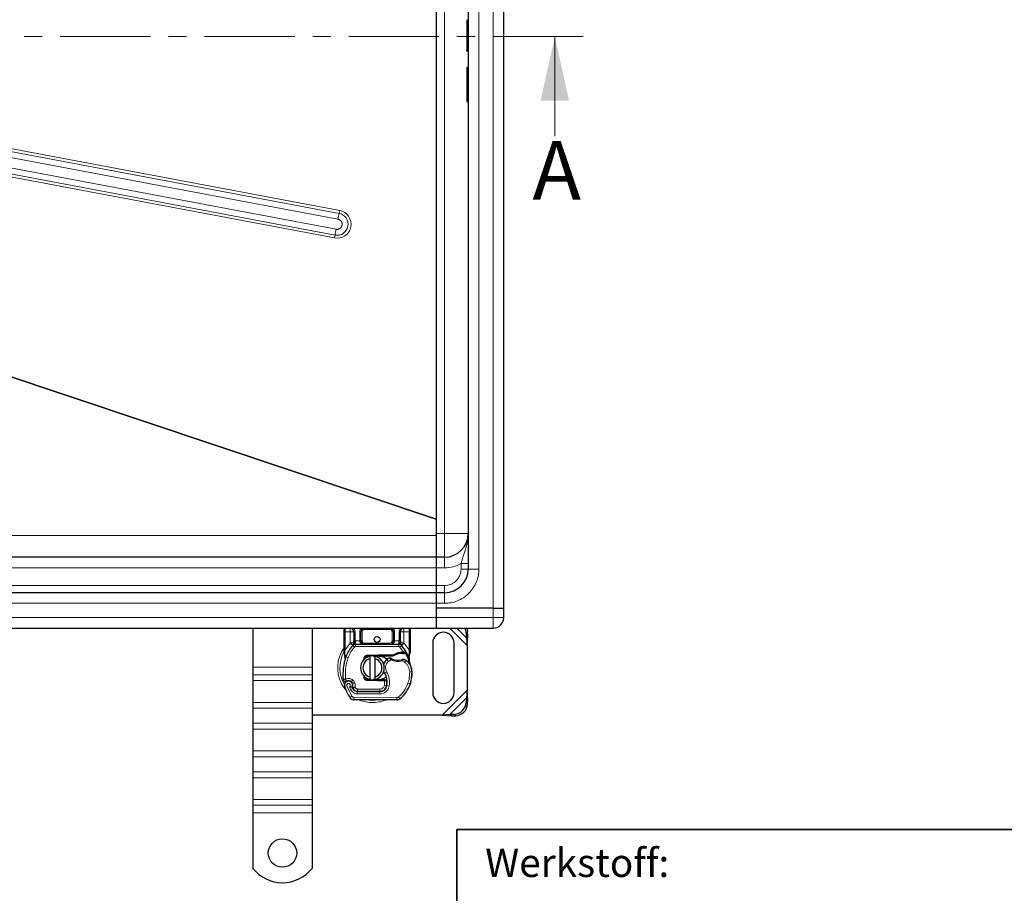
# Model space of a CAD drawing. Units: millimetres. Extents: x 0 to 420, y 0 to 297.
# Drawn here: x 197 to 267, y 72 to 134 of the extents above; entities that cross this region are included whole.
import ezdxf

# ---------------------------------------------------------------- set-up
doc = ezdxf.new("R2010")
doc.units = ezdxf.units.MM
doc.linetypes.add('CENTER', pattern=[10.16, 6.35, -1.27, 1.27, -1.27])
doc.styles.add('SLDTEXTSTYLE0', font='TXT', dxfattribs={"width": 0.605})

msp = doc.modelspace()

# ---------------------------------------------------------------- linework, layer by layer
at = {"color": 8, "linetype": 'Continuous', "lineweight": 18}
for p, q in [((230.5597, 92.0962), (230.5597, 172.5962)), ((229.5597, 169.8462), (229.5597, 94.8462)), ((227.1431, 167.3462), (227.1431, 97.3462)), ((228.7347, 130.1485), (228.7347, 127.7511)), ((219.7141, 119.885), (169.9434, 129.2526)), ((219.7559, 120.0893), (169.9852, 129.4569)), ((169.8597, 128.844), (219.6305, 119.4764)), ((169.6559, 127.7241), (219.4267, 118.3564)), ((219.4967, 118.765), (169.726, 128.1327)), ((169.6209, 127.5198), (219.3917, 118.1522)), ((155.2775, 122.2026), (226.5597, 98.3244)), ((226.5597, 98.368), (155.3435, 122.224)), ((226.5597, 97.2009), (145.4764, 97.2009)), ((226.5598, 97.1928), (226.5597, 97.2009)), ((226.5598, 97.3462), (227.1431, 97.3462)), ((227.1431, 97.3462), (228.8097, 97.3462)), ((227.1431, 97.3462), (227.1431, 95.6795)), ((227.1431, 94.9295), (227.1431, 95.6795)), ((228.3097, 94.8462), (228.3097, 95.2298)), ((145.4764, 94.9295), (226.5597, 94.9295)), ((227.1431, 94.9295), (226.5597, 94.9295)), ((228.3097, 94.8462), (228.8097, 94.8462)), ((229.5597, 94.8462), (228.8097, 94.8462)), ((226.5597, 93.6795), (145.4764, 93.6795)), ((226.5597, 93.6795), (227.1431, 93.6795)), ((227.1431, 93.6795), (227.1431, 93.1795)), ((227.1431, 92.4295), (227.1431, 93.1795)), ((145.4764, 92.4295), (226.5597, 92.4295)), ((227.1431, 92.4295), (226.5597, 92.4295)), ((230.5597, 91.4295), (230.5597, 92.0962)), ((226.5597, 91.4295), (145.4764, 91.4295)), ((230.5597, 91.4295), (226.5597, 91.4295)), ((230.5597, 90.6795), (230.5597, 91.4295)), ((231.3097, 91.4295), (230.5597, 91.4295)), ((220.0597, 90.4295), (220.1431, 90.4295)), ((220.1431, 90.4295), (220.1431, 90.6795)), ((220.5016, 90.4295), (220.1431, 90.4295)), ((220.1431, 89.1572), (220.1431, 90.4295)), ((220.5016, 89.647), (220.5016, 90.4295)), ((220.5463, 90.6819), (220.5452, 90.6757)), ((220.8349, 90.4295), (220.7516, 90.4295)), ((220.8349, 90.4295), (220.8349, 89.7957)), ((221.1683, 89.7962), (221.1683, 90.4295)), ((221.1683, 90.4295), (221.2516, 90.4295)), ((221.3349, 90.4295), (221.2516, 90.4295)), ((221.3349, 90.4295), (221.3349, 89.7962)), ((221.5016, 90.6795), (221.5016, 90.5962)), ((223.2845, 90.5962), (221.5016, 90.5962)), ((223.2845, 90.5962), (223.2845, 90.6795)), ((223.5345, 90.4295), (223.4512, 90.4295)), ((223.4512, 89.7962), (223.4512, 90.4295)), ((223.6178, 90.4295), (223.5345, 90.4295)), ((223.6178, 90.4295), (223.6178, 89.7962)), ((223.9512, 89.7957), (223.9512, 90.4295)), ((223.9512, 90.4295), (224.0345, 90.4295)), ((224.6431, 90.4295), (224.2845, 90.4295)), ((224.2845, 90.4295), (224.2845, 89.647)), ((224.6431, 90.6795), (224.6431, 90.4295)), ((224.7264, 90.4295), (224.6431, 90.4295)), ((224.6431, 90.4295), (224.6431, 89.1572)), ((227.5162, 90.6795), (228.7264, 89.4693)), ((228.0143, 90.6795), (228.6828, 90.011)), ((228.7668, 90.4283), (228.6672, 90.3287)), ((220.1431, 89.1572), (220.4894, 89.6342)), ((220.4894, 89.6342), (220.5016, 89.647)), ((220.4894, 89.6342), (220.6736, 89.4652)), ((220.7964, 89.3525), (220.6736, 89.4652)), ((220.8349, 89.7957), (220.8578, 89.7962)), ((220.8578, 89.5462), (220.8578, 89.7962)), ((220.8578, 89.7962), (221.1683, 89.7962)), ((220.8578, 89.5462), (220.8578, 89.3795)), ((221.2516, 89.7962), (221.3349, 89.7962)), ((221.5016, 89.6295), (221.5016, 89.5462)), ((221.5016, 89.6295), (223.2845, 89.6295)), ((223.2845, 89.5462), (223.2845, 89.6295)), ((223.4512, 89.7962), (223.5345, 89.7962)), ((223.6178, 89.7962), (223.9283, 89.7962)), ((223.9283, 89.7962), (223.9283, 89.5462)), ((223.9283, 89.7962), (223.9512, 89.7957)), ((223.9283, 89.3795), (223.9283, 89.5462)), ((224.1125, 89.4652), (223.9897, 89.3525)), ((224.1125, 89.4652), (224.2967, 89.6342)), ((224.2845, 89.647), (224.2967, 89.6342)), ((224.2967, 89.6342), (224.6431, 89.1572)), ((220.1262, 89.0045), (220.1242, 88.9659)), ((220.1261, 88.9291), (220.1242, 88.9659)), ((220.1261, 88.9291), (220.1438, 88.6831)), ((220.1262, 89.0045), (220.1431, 89.1572)), ((220.8578, 89.3795), (223.9283, 89.3795)), ((221.7104, 88.7829), (221.7137, 88.6997)), ((222.4427, 88.7289), (222.4394, 88.8121)), ((222.4764, 88.8129), (222.4764, 88.7295)), ((224.2587, 88.9896), (223.9897, 89.3525)), ((224.1136, 88.9064), (224.1113, 88.9897)), ((224.2587, 88.9896), (224.2563, 88.9063)), ((224.3105, 88.9874), (224.3065, 88.9044)), ((224.6261, 88.7197), (224.6567, 88.9718)), ((224.6431, 89.1572), (224.6569, 89.0329)), ((224.6569, 89.0329), (224.6567, 88.9718)), ((220.1932, 88.6656), (220.1438, 88.6831)), ((220.3503, 88.6101), (220.1932, 88.6656)), ((223.1868, 88.3447), (223.0777, 88.4707)), ((223.3764, 88.46), (223.1868, 88.3447)), ((224.3221, 88.2771), (224.1466, 88.3783)), ((224.4161, 88.4147), (224.3221, 88.2771)), ((213.6431, 87.9326), (217.8097, 87.9326)), ((217.8097, 87.4022), (213.6431, 87.4022)), ((223.0637, 87.6113), (222.9195, 87.5278)), ((224.8518, 87.6119), (224.6852, 87.6081)), ((224.8517, 87.617), (224.8532, 87.6171)), ((217.8097, 86.9898), (213.6431, 86.9898)), ((220.6909, 87.0304), (220.5869, 86.9002)), ((220.6408, 86.8234), (220.7986, 86.877)), ((220.6665, 86.7476), (220.8244, 86.8011)), ((220.8244, 86.8011), (220.7986, 86.877)), ((221.7137, 87.076), (221.7104, 86.9928)), ((222.4394, 86.9636), (222.4427, 87.0469)), ((222.4764, 87.0462), (222.4764, 86.9629)), ((222.9039, 86.9629), (222.9039, 87.0462)), ((222.9055, 86.6611), (222.9153, 86.9629)), ((222.9153, 86.9629), (222.9097, 87.0462)), ((223.0988, 86.8795), (223.0872, 86.8795)), ((224.5605, 86.8001), (224.7182, 86.7462)), ((224.7465, 86.8208), (224.7428, 86.822)), ((220.26, 86.6223), (220.1029, 86.5667)), ((220.26, 86.6223), (220.61, 85.8911)), ((220.444, 86.5578), (220.5276, 86.3613)), ((220.5276, 86.3613), (220.679, 86.431)), ((220.6999, 86.4257), (220.8518, 86.4943)), ((220.8518, 86.4943), (220.8356, 86.53)), ((220.9943, 86.0607), (220.9951, 86.2274)), ((220.9943, 86.0607), (222.5837, 86.0526)), ((221.0037, 86.3962), (222.5931, 86.3962)), ((221.0037, 86.3962), (221.0037, 86.2295)), ((222.5845, 86.2193), (222.5837, 86.0526)), ((222.5931, 86.2295), (222.5931, 86.3962)), ((222.9055, 86.6611), (223.0699, 86.6339)), ((222.9687, 86.3962), (222.9582, 86.3962)), ((223.2442, 86.607), (223.0799, 86.635)), ((228.7264, 86.3064), (226.9745, 84.5545)), ((217.8097, 85.4577), (213.6431, 85.4577)), ((220.4682, 85.8035), (220.61, 85.8911)), ((220.7509, 85.812), (220.7501, 85.6453)), ((220.7509, 85.812), (223.7884, 85.7964)), ((223.7876, 85.6298), (223.7884, 85.7964)), ((223.8959, 85.835), (224.0024, 85.7069)), ((228.6828, 85.7648), (227.5162, 84.5981)), ((228.6672, 85.447), (228.7668, 85.3474)), ((213.6431, 85.0452), (217.8097, 85.0452)), ((227.9335, 84.5141), (227.8339, 84.6137)), ((217.8097, 83.9846), (213.6431, 83.9846)), ((217.8097, 83.5721), (213.6431, 83.5721)), ((217.8097, 82.04), (213.6431, 82.04)), ((213.6431, 81.6275), (217.8097, 81.6275)), ((217.8097, 80.5669), (213.6431, 80.5669)), ((217.8097, 80.1544), (213.6431, 80.1544)), ((217.8097, 78.6223), (213.6431, 78.6223)), ((213.6431, 78.2099), (217.8097, 78.2099)), ((217.8097, 77.6795), (213.6431, 77.6795))]:
    msp.add_line(p, q, dxfattribs=at)
at = {"color": 7, "linetype": 'Continuous', "lineweight": 25}
for p, q in [((231.3097, 92.0962), (231.3097, 172.5962)), ((228.8097, 169.8462), (228.8097, 94.8462)), ((226.5597, 166.3244), (226.5597, 98.368)), ((228.8097, 131.3158), (228.7347, 131.3158)), ((228.8097, 131.3081), (228.7347, 131.3081)), ((228.7097, 130.1235), (228.7097, 127.7761)), ((228.8097, 130.1485), (228.7347, 130.1485)), ((228.7347, 127.7511), (228.8097, 127.7511)), ((226.5597, 98.3244), (226.5597, 97.2009)), ((226.5597, 98.3244), (226.5597, 98.3243)), ((226.5597, 95.6795), (145.4764, 95.6795)), ((227.1431, 95.6795), (226.5597, 95.6795)), ((226.5597, 95.6795), (226.5597, 94.9295)), ((226.5597, 94.9295), (226.5597, 93.6795)), ((226.5597, 93.6795), (226.5597, 93.1795)), ((226.5597, 93.1795), (145.4764, 93.1795)), ((226.5597, 93.1795), (226.5597, 92.4295)), ((227.1431, 93.1795), (226.5597, 93.1795)), ((226.5597, 92.4295), (226.5597, 92.0962)), ((226.5597, 92.4295), (226.5597, 91.4295)), ((230.5597, 92.0962), (226.5597, 92.0962)), ((226.5597, 92.0962), (226.5597, 91.4295)), ((230.5597, 92.0962), (231.3097, 92.0962)), ((231.3097, 91.4295), (231.3097, 92.0962)), ((226.5597, 91.4295), (226.5597, 90.6795)), ((145.4764, 90.6795), (226.5597, 90.6795)), ((213.6431, 90.6795), (213.6431, 87.9326)), ((217.8097, 90.6795), (217.8097, 87.9326)), ((220.0597, 89.1572), (220.0597, 90.4295)), ((220.5016, 90.6795), (220.57, 90.6659)), ((220.7516, 90.4295), (220.7516, 89.7957)), ((221.2516, 89.7962), (221.2516, 90.4295)), ((223.5345, 90.4295), (223.5345, 89.7962)), ((224.0345, 89.7957), (224.0345, 90.4295)), ((224.7264, 90.4295), (224.7264, 89.1572)), ((226.5597, 90.6795), (230.5597, 90.6795)), ((228.6672, 90.3287), (228.6828, 90.011)), ((228.7824, 90.1106), (228.7668, 90.4283)), ((220.6797, 89.4716), (220.6838, 89.4757)), ((220.8578, 89.5462), (223.9283, 89.5462)), ((224.1023, 89.4757), (224.1064, 89.4716)), ((226.3097, 89.6379), (226.3097, 86.1379)), ((227.8097, 86.1379), (227.8097, 89.6379)), ((228.6828, 90.011), (228.7824, 90.1106)), ((228.6828, 90.011), (228.7264, 89.4693)), ((228.7264, 89.4693), (228.7824, 90.1106)), ((228.7264, 89.4693), (228.7264, 86.3064)), ((220.0597, 88.9962), (220.0597, 89.1572)), ((220.0597, 88.9962), (220.0633, 88.9443)), ((220.0633, 88.9443), (220.073, 88.8953)), ((220.0637, 88.947), (220.072, 88.8994)), ((220.073, 88.8953), (220.1266, 88.6399)), ((221.7104, 88.7829), (222.4394, 88.8121)), ((222.4394, 88.8121), (222.4764, 88.8129)), ((222.4764, 88.8129), (223.5456, 88.8129)), ((223.4876, 88.7295), (223.5456, 88.8129)), ((223.4876, 88.7295), (223.6415, 88.7738)), ((223.6415, 88.7738), (223.5456, 88.8129)), ((224.1113, 88.9897), (224.2587, 88.9896)), ((224.2563, 88.9063), (224.3065, 88.9044)), ((224.2587, 88.9896), (224.3105, 88.9874)), ((224.4645, 88.9618), (224.4187, 88.8963)), ((224.7264, 89.026), (224.715, 88.9397)), ((224.7264, 89.1572), (224.7264, 89.026)), ((220.1438, 88.6831), (220.1387, 88.5076)), ((220.1411, 88.5069), (220.1387, 88.5076)), ((221.4155, 88.4062), (221.4724, 88.5015)), ((222.4427, 88.7289), (221.7137, 88.6997)), ((221.8931, 88.5334), (221.8931, 88.7044)), ((221.8931, 87.2424), (221.8931, 88.5334)), ((222.2264, 88.7044), (222.2264, 88.5334)), ((222.2264, 88.5334), (222.2264, 87.2424)), ((222.4764, 88.7295), (223.4876, 88.7295)), ((224.6261, 88.7197), (224.6444, 88.5009)), ((224.6412, 88.5132), (224.6442, 88.5017)), ((224.6443, 88.5446), (224.6441, 88.6748)), ((213.6431, 87.9326), (213.6431, 87.4022)), ((213.6431, 87.4022), (213.6431, 86.9898)), ((217.8097, 87.9326), (217.8097, 87.4022)), ((217.8097, 87.4022), (217.8097, 86.9898)), ((213.6431, 86.9898), (213.6431, 85.4577)), ((217.8097, 86.9898), (217.8097, 85.4577)), ((220.6665, 86.7476), (220.6408, 86.8234)), ((221.5684, 87.1741), (221.5885, 87.1407)), ((222.4394, 86.9636), (221.7104, 86.9928)), ((221.7137, 87.076), (222.4427, 87.0469)), ((221.8931, 87.0714), (221.8931, 87.2424)), ((222.2264, 87.2424), (222.2264, 87.0714)), ((222.4764, 86.9629), (222.4394, 86.9636)), ((222.9039, 87.0462), (222.4764, 87.0462)), ((222.9039, 86.9629), (222.4764, 86.9629)), ((222.9097, 87.0462), (222.9039, 87.0462)), ((222.9153, 86.9629), (222.9039, 86.9629)), ((223.0826, 86.9634), (222.9894, 87.0462)), ((222.9894, 87.0462), (223.0859, 87.0462)), ((224.7465, 86.8208), (224.711, 86.7254)), ((220.6999, 86.4257), (220.6658, 86.5013)), ((220.9951, 86.2274), (222.5845, 86.2193)), ((222.5931, 86.2295), (221.0037, 86.2295)), ((222.6878, 86.2295), (222.5931, 86.2295)), ((228.7264, 86.3064), (228.6828, 85.7648)), ((228.7824, 85.6651), (228.7264, 86.3064)), ((213.6431, 85.4577), (213.6431, 85.0452)), ((217.8097, 85.4577), (217.8097, 85.0452)), ((223.7876, 85.6298), (220.7501, 85.6453)), ((228.6828, 85.7648), (228.6672, 85.447)), ((228.7824, 85.6651), (228.6828, 85.7648)), ((228.7668, 85.3474), (228.7824, 85.6651)), ((213.6431, 85.0452), (213.6431, 83.9846)), ((217.8097, 85.0452), (217.8097, 83.9846)), ((227.5162, 84.5981), (226.9745, 84.5545)), ((227.8339, 84.6137), (227.5162, 84.5981)), ((227.5162, 84.5981), (227.6158, 84.4985)), ((213.6431, 83.9846), (213.6431, 83.5721)), ((226.9745, 84.5545), (217.8097, 84.5545)), ((217.8097, 83.9846), (217.8097, 83.5721)), ((226.9745, 84.5545), (227.6158, 84.4985)), ((227.6158, 84.4985), (227.9335, 84.5141)), ((213.6431, 83.5721), (213.6431, 82.04)), ((217.8097, 83.5721), (217.8097, 82.04)), ((213.6431, 82.04), (213.6431, 81.6275)), ((217.8097, 82.04), (217.8097, 81.6275)), ((213.6431, 81.6275), (213.6431, 80.5669)), ((217.8097, 81.6275), (217.8097, 80.5669)), ((213.6431, 80.5669), (213.6431, 80.1544)), ((217.8097, 80.5669), (217.8097, 80.1544)), ((213.6431, 80.1544), (213.6431, 78.6223)), ((217.8097, 80.1544), (217.8097, 78.6223)), ((213.6431, 78.6223), (213.6431, 78.2099)), ((217.8097, 78.6223), (217.8097, 78.2099)), ((213.6431, 78.2099), (213.6431, 77.6795)), ((213.6431, 77.6795), (213.6431, 73.7649)), ((217.8097, 78.2099), (217.8097, 77.6795)), ((217.8097, 77.6795), (217.8097, 73.7649))]:
    msp.add_line(p, q, dxfattribs=at)
at = {"color": 7, "linetype": 'CENTER', "lineweight": 18}
msp.add_line((236.9065, 132.3278), (54.7442, 132.3278), dxfattribs=at)
at = {"color": 7, "linetype": 'Continuous', "lineweight": 18}
msp.add_line((234.9065, 125.3278), (234.9065, 132.3278), dxfattribs=at)
at = {"color": 7, "linetype": 'Continuous', "lineweight": 35}
for q in [(228, 10), (410, 76.5)]:
    msp.add_line((228, 76.5), q, dxfattribs=at)
at = {"color": 7, "linetype": 'Continuous', "lineweight": 25, "flags": 128}
for points in [[(228.7144, 90.6795), (228.7439, 90.584), (228.7668, 90.4283)], [(222.1442, 88.7169), (222.1851, 88.7117), (222.2264, 88.7044)], [(222.9195, 87.5278), (222.8645, 87.645), (222.8603, 87.6567)], [(222.2264, 87.0714), (222.1851, 87.064), (222.1442, 87.0588)]]:
    msp.add_lwpolyline(points, dxfattribs=at)
at = {"color": 7, "linetype": 'Continuous', "lineweight": 25}
for centre, radius in [((222.3931, 89.8879), 0.2083), ((215.7264, 74.8462), 1)]:
    msp.add_circle(centre, radius, dxfattribs=at)
for centre, radius, start, end in [((228.7347, 130.1235), 0.025, 90, 180), ((228.7347, 127.7761), 0.025, 180, 270), ((227.1431, 97.3462), 1.6667, 270, 0), ((227.1431, 94.8462), 1.6667, 270, 0), ((230.5597, 91.4295), 0.75, 270, 0), ((220.5016, 90.4295), 0.25, 0, 79.958267), ((221.5016, 90.4295), 0.25, 90, 180), ((223.2845, 90.4295), 0.25, 0, 90), ((224.2845, 90.4295), 0.25, 100.041733, 180), ((227.0597, 89.6379), 0.75, 0, 180), ((227.814, 90.282), 0.8545, 3.131109, 27.723685), ((222.3931, 87.8879), 2.3333, 137.468146, 160.528995), ((220.8578, 89.2962), 0.25, 90, 137.468146), ((221.5016, 89.7962), 0.25, 201.280819, 233.854605), ((223.9283, 89.2962), 0.25, 42.531854, 90), ((222.3931, 87.8879), 2.3333, 27.404614, 42.531854), ((224.1419, 87.8984), 1.0083, 91.608611, 119.753211), ((224.184, 86.399), 2.5083, 88.348676, 91.608611), ((222.3931, 87.8879), 2.3333, 15.233118, 27.404614), ((223.6501, 87.4434), 3.6667, 160.528995, 185.82991), ((222.0597, 87.8879), 0.8333, 101.536959, 258.463041), ((222.0597, 87.8879), 0.6667, 104.477512, 255.522488), ((221.7204, 88.5331), 0.1667, 92.292443, 173.953232), ((222.0597, 87.8879), 0.8333, 281.536959, 78.463041), ((222.0597, 87.8879), 0.6667, 284.477512, 75.522488), ((222.4764, 87.8879), 0.8417, 90, 92.292443), ((223.5685, 87.9037), 0.75, 130.876551, 161.972492), ((223.623, 87.8406), 0.8333, 115.976067, 130.876551), ((223.85, 89.2545), 0.8417, 239.197194, 288.699754), ((223.5701, 87.1761), 1.5, 55.666265, 61.386957), ((223.8521, 87.589), 1, 1.315727, 55.666265), ((222.3931, 87.8879), 2.3333, 7.172778, 15.233118), ((221.7656, 86.8596), 1.3333, 350.301544, 30.074294), ((222.3525, 87.5545), 2.5, 341.135988, 1.315727), ((222.3542, 87.5469), 2.5, 343.116259, 1.608611), ((223.8536, 87.589), 1, 1.608611, 25.790229), ((220.3779, 86.6639), 0.2917, 332.273526, 199.454179), ((220.3842, 86.6462), 0.325, 51.398791, 116.051743), ((220.483, 86.7699), 0.1667, 18.730206, 51.398791), ((220.368, 86.6463), 0.3152, 340.068623, 18.730206), ((221.7204, 87.2426), 0.1667, 186.046767, 267.707557), ((222.4764, 87.8879), 0.8417, 267.707557, 270), ((221.7709, 86.849), 1.3167, 350.594428, 4.984532), ((222.5102, 87.5006), 2.3333, 309.75692, 341.135988), ((223.8431, 87.8879), 3.9667, 199.454179, 211.700174), ((223.8431, 87.8879), 3.4833, 202.975359, 204.723179), ((220.9969, 86.5774), 0.35, 204.723179, 269.707116), ((221.0037, 86.5629), 0.3333, 204.291063, 270), ((222.5871, 86.7193), 0.5, 269.707116, 350.301544), ((222.5931, 86.7129), 0.4833, 270, 350.594428), ((227.0597, 86.1379), 0.75, 180, 0), ((220.7518, 85.9786), 0.3333, 211.700174, 269.707116), ((223.7893, 85.9631), 0.3333, 269.707116, 309.75692), ((227.7767, 85.5042), 0.8923, 273.671152, 356.328848), ((227.8764, 85.4046), 0.8923, 273.671152, 356.328848), ((215.7264, 75.4295), 2.6667, 218.624833, 321.375167)]:
    msp.add_arc(centre, radius, start, end, dxfattribs=at)
at = {"color": 8, "linetype": 'Continuous', "lineweight": 18}
for centre, radius, start, end in [((214.5678, 121.0448), 5.2754, 347.298893, 349.563787), ((219.5701, 119.1208), 0.7777, 259.370677, 79.330344), ((230.0067, 117.5652), 10.5508, 167.298893, 169.563787), ((229.6634, 116.8124), 10.3525, 169.128075, 171.422445), ((214.3084, 119.1285), 5.1762, 349.128075, 351.422445), ((222.0597, 87.8879), 2.2928, 152.089181, 210.808146), ((222.0597, 87.8879), 2.2928, 258.517405, 280.896826), ((223.7893, 85.9631), 0.1667, 269.707116, 309.75692)]:
    msp.add_arc(centre, radius, start, end, dxfattribs=at)
at = {"color": 7, "linetype": 'Continuous', "lineweight": 25}
for points, knots in [([(228.7097, 133.5198), (228.7097, 133.5093), (228.7097, 133.4877), (228.7097, 133.3029), (228.7097, 133.0238), (228.7097, 132.6785), (228.7097, 132.3), (228.7097, 131.9204), (228.7097, 131.5792), (228.7097, 131.4254), (228.7097, 131.3505)], [0, 0, 0, 0, 0.121666, 0.25, 0.378334, 0.5, 0.621666, 0.75, 0.878334, 1, 1, 1, 1]), ([(228.7347, 131.3158), (228.733, 131.316), (228.7294, 131.3163), (228.7242, 131.3188), (228.7194, 131.3227), (228.7149, 131.3287), (228.7107, 131.3381), (228.7101, 131.3459), (228.7097, 131.3505)], [0, 0, 0, 0, 0.1081236, 0.2246337, 0.3534038, 0.4973208, 0.7039436, 1, 1, 1, 1]), ([(228.7347, 131.3081), (228.733, 131.3083), (228.7294, 131.3086), (228.7242, 131.311), (228.7194, 131.3149), (228.7149, 131.3209), (228.7107, 131.3301), (228.7101, 131.3379), (228.7097, 131.3425)], [0, 0, 0, 0, 0.1084031, 0.2250635, 0.3537711, 0.4973648, 0.7040548, 1, 1, 1, 1]), ([(226.5597, 97.2009), (226.5597, 97.0974), (226.5597, 96.9963), (226.5597, 96.8481), (226.5597, 96.7993), (226.5597, 96.7028), (226.5597, 96.6551), (226.5597, 96.5163), (226.5597, 96.4289), (226.5597, 96.2643), (226.5597, 96.1868), (226.5597, 96.0481), (226.5597, 95.9861), (226.5597, 95.9043), (226.5597, 95.8788), (226.5597, 95.8326), (226.5597, 95.8118), (226.5597, 95.756), (226.5597, 95.7277), (226.5597, 95.6892), (226.5597, 95.6795), (226.5597, 95.6795)], [0, 0, 0, 0, 0.125, 0.125, 0.1875, 0.1875, 0.25, 0.25, 0.375, 0.375, 0.5, 0.5, 0.625, 0.625, 0.6875, 0.6875, 0.75, 0.75, 0.875, 0.875, 1, 1, 1, 1]), ([(220.0597, 90.4295), (220.0597, 90.4715), (220.0597, 90.5363), (220.0597, 90.6136), (220.0597, 90.6621), (220.0597, 90.6852), (220.0597, 90.6946)], [0, 0, 0, 0, 0.4063943, 0.6273641, 0.8486244, 1, 1, 1, 1]), ([(224.7264, 90.6947), (224.7264, 90.6853), (224.7264, 90.6621), (224.7264, 90.6136), (224.7264, 90.5363), (224.7264, 90.4715), (224.7264, 90.4295)], [0, 0, 0, 0, 0.1515048, 0.372441, 0.5936677, 1, 1, 1, 1]), ([(220.6797, 89.4716), (220.7155, 89.5032), (220.767, 89.5485), (220.8141, 89.6101), (220.8293, 89.6504), (220.8314, 89.6729), (220.8325, 89.6841)], [0, 0, 0, 0, 0.5432892, 0.7812437, 0.8906704, 1, 1, 1, 1]), ([(220.6797, 89.4716), (220.6959, 89.4907), (220.7201, 89.5194), (220.7463, 89.5818), (220.7499, 89.6267), (220.7516, 89.647)], [0, 0, 0, 0, 0.5198855, 0.7820128, 1, 1, 1, 1]), ([(220.7516, 89.647), (220.7516, 89.6708), (220.7516, 89.7183), (220.7516, 89.7699), (220.7516, 89.7957)], [0, 0, 0, 0, 0.5000052, 1, 1, 1, 1]), ([(221.1683, 89.7962), (221.1695, 89.7804), (221.1719, 89.7478), (221.1914, 89.7006), (221.2228, 89.656), (221.2834, 89.6014), (221.3786, 89.5558), (221.4604, 89.5494), (221.5016, 89.5462)], [0, 0, 0, 0, 0.08888506, 0.18408909, 0.29428261, 0.42253908, 0.7088702, 1, 1, 1, 1]), ([(221.2516, 89.7962), (221.2525, 89.7804), (221.2543, 89.7478), (221.269, 89.7006), (221.2925, 89.656), (221.338, 89.6014), (221.4093, 89.5558), (221.4707, 89.5494), (221.5016, 89.5462)], [0, 0, 0, 0, 0.0888886, 0.1840893, 0.294292, 0.4225392, 0.7088703, 1, 1, 1, 1]), ([(223.2845, 89.5462), (223.3154, 89.5494), (223.3768, 89.5558), (223.4482, 89.6014), (223.4937, 89.656), (223.5171, 89.7006), (223.5318, 89.7478), (223.5336, 89.7804), (223.5345, 89.7962)], [0, 0, 0, 0, 0.2911298, 0.5774609, 0.7057174, 0.8159109, 0.9111149, 1, 1, 1, 1]), ([(223.9536, 89.6841), (223.9547, 89.6729), (223.9568, 89.6504), (223.972, 89.6101), (224.0191, 89.5485), (224.0706, 89.5032), (224.1064, 89.4716)], [0, 0, 0, 0, 0.1093195, 0.2187549, 0.4567095, 1, 1, 1, 1]), ([(224.0345, 89.7957), (224.0345, 89.7699), (224.0345, 89.7183), (224.0345, 89.6708), (224.0345, 89.647)], [0, 0, 0, 0, 0.4999948, 1, 1, 1, 1]), ([(224.1064, 89.4716), (224.0902, 89.4907), (224.066, 89.5194), (224.0399, 89.5818), (224.0362, 89.6267), (224.0345, 89.647)], [0, 0, 0, 0, 0.5198881, 0.7820105, 1, 1, 1, 1]), ([(224.3065, 88.9044), (224.3214, 88.9036), (224.3504, 88.902), (224.3823, 88.8995), (224.4015, 88.8979), (224.4114, 88.897), (224.4176, 88.8965), (224.4184, 88.8964), (224.4187, 88.8963)], [0, 0, 0, 0, 0.29125982, 0.56544587, 0.68792432, 0.80283372, 0.90332975, 1, 1, 1, 1]), ([(224.3105, 88.9874), (224.3332, 88.9854), (224.3763, 88.9817), (224.4257, 88.9725), (224.4583, 88.9639), (224.4626, 88.9625), (224.4645, 88.9618)], [0, 0, 0, 0, 0.2949533, 0.5626064, 0.7961003, 1, 1, 1, 1]), ([(224.6441, 88.6748), (224.655, 88.7155), (224.6768, 88.7971), (224.7023, 88.8921), (224.715, 88.9397)], [0, 0, 0, 0, 0.4989143, 1, 1, 1, 1]), ([(220.1266, 88.6399), (220.1326, 88.6042), (220.1393, 88.5644), (220.1394, 88.5326), (220.1394, 88.5293)], [0, 0, 0, 0, 0.8961261, 1, 1, 1, 1]), ([(220.1394, 88.5293), (220.1394, 88.5326), (220.1393, 88.5644), (220.1326, 88.6042), (220.1266, 88.6399)], [0, 0, 0, 0, 0.10387394, 1, 1, 1, 1]), ([(222.4764, 88.7295), (222.5843, 88.7153), (222.8001, 88.6867), (223.0139, 88.5707), (223.0766, 88.4755), (223.0791, 88.4717)], [0, 0, 0, 0, 0.4898418, 0.9796837, 1, 1, 1, 1]), ([(223.3446, 88.5815), (223.3449, 88.5813), (223.3455, 88.5808), (223.3503, 88.5773), (223.3576, 88.5719), (223.3703, 88.5628), (223.3909, 88.5488), (223.4097, 88.5373), (223.419, 88.5316)], [0, 0, 0, 0, 0.1315025, 0.2619867, 0.388149, 0.5159695, 0.7596627, 1, 1, 1, 1]), ([(224.2126, 88.4949), (224.2122, 88.4947), (224.2114, 88.4943), (224.2047, 88.4912), (224.195, 88.4867), (224.1785, 88.4795), (224.1531, 88.469), (224.131, 88.4612), (224.1199, 88.4573)], [0, 0, 0, 0, 0.1316821, 0.2619678, 0.3866762, 0.5147457, 0.7577354, 1, 1, 1, 1]), ([(224.754, 88.0241), (224.7512, 88.03), (224.7453, 88.0427), (224.7355, 88.0669), (224.726, 88.0943), (224.7176, 88.1253), (224.7115, 88.1552), (224.7092, 88.1715), (224.7081, 88.1792)], [0, 0, 0, 0, 0.1053751, 0.2239328, 0.4709015, 0.7361236, 0.8746205, 1, 1, 1, 1]), ([(220.0677, 86.955), (220.0591, 86.9622), (220.0426, 86.9758), (220.0315, 86.9935), (220.0262, 87.0019)], [0, 0, 0, 0, 0.5253166, 1, 1, 1, 1]), ([(223.012, 87.2529), (222.9436, 87.1986), (222.7878, 87.0748), (222.5883, 87.0565), (222.4764, 87.0462)], [0, 0, 0, 0, 0.4387867, 1, 1, 1, 1]), ([(222.9097, 87.0462), (222.9204, 87.0462), (222.9416, 87.0462), (222.9678, 87.0462), (222.9859, 87.0462), (222.9883, 87.0462), (222.9894, 87.0462)], [0, 0, 0, 0, 0.2543788, 0.5057555, 0.7538042, 1, 1, 1, 1]), ([(223.0826, 86.9634), (223.0801, 86.9634), (223.0764, 86.9634), (223.0545, 86.9633), (223.0271, 86.9631), (222.9905, 86.963), (222.9493, 86.9629), (222.9268, 86.9629), (222.9153, 86.9629)], [0, 0, 0, 0, 0.2512887, 0.3786799, 0.5068557, 0.7419028, 0.8681972, 1, 1, 1, 1]), ([(220.636, 86.5282), (220.6353, 86.5282), (220.6337, 86.5283), (220.621, 86.5289), (220.6016, 86.53), (220.5672, 86.5329), (220.5132, 86.5389), (220.4671, 86.5515), (220.444, 86.5578)], [0, 0, 0, 0, 0.1231397, 0.2444406, 0.375002, 0.4996462, 0.7493232, 1, 1, 1, 1])]:
    msp.add_open_spline(points, degree=3, knots=knots, dxfattribs=at)
at = {"color": 8, "linetype": 'Continuous', "lineweight": 18}
for points, knots in [([(219.7559, 120.0893), (220.0127, 120.0409), (220.2397, 119.8925), (220.5345, 119.4609), (220.5902, 119.1954), (220.4936, 118.6816), (220.3453, 118.4545), (219.9139, 118.1595), (219.6484, 118.1038), (219.3917, 118.1522)], [0, 0, 0, 0, 0.25, 0.25, 0.5, 0.5, 0.75, 0.75, 1, 1, 1, 1]), ([(219.6305, 119.4764), (219.6382, 119.4748), (219.6537, 119.4716), (219.6764, 119.4648), (219.6987, 119.4568), (219.7203, 119.4472), (219.7413, 119.4362), (219.7616, 119.4239), (219.781, 119.4103), (219.7994, 119.3955), (219.8169, 119.3795), (219.8333, 119.3623), (219.8485, 119.3442), (219.8651, 119.3215), (219.8821, 119.2937), (219.8981, 119.2603), (219.9107, 119.2255), (219.9191, 119.1904), (219.9242, 119.1557), (219.9265, 119.1102), (219.9212, 119.0534), (219.9055, 118.9985), (219.8869, 118.957), (219.8635, 118.9158), (219.826, 118.8676), (219.7784, 118.8277), (219.7364, 118.802), (219.692, 118.7807), (219.6345, 118.7635), (219.5759, 118.7576), (219.5347, 118.7596), (219.5121, 118.7623), (219.5009, 118.7643), (219.4967, 118.765)], [0, 0, 0, 0, 0.0208446, 0.0416891, 0.0625337, 0.0833783, 0.1042228, 0.1250674, 0.1459119, 0.1667565, 0.1876011, 0.2084456, 0.2292902, 0.2501348, 0.2826672, 0.3152031, 0.3477032, 0.3801998, 0.4103742, 0.4402594, 0.5001745, 0.5601673, 0.590033, 0.6201493, 0.6851346, 0.7500413, 0.7827582, 0.8151116, 0.8800182, 0.939991, 0.9698616, 0.9887748, 1, 1, 1, 1]), ([(228.3097, 95.2298), (228.3511, 95.3839), (228.4397, 95.7141), (228.5703, 96.089), (228.6636, 96.3945), (228.7226, 96.6157), (228.7692, 96.8447), (228.8028, 97.0894), (228.8073, 97.2571), (228.8097, 97.3462)], [0, 0, 0, 0, 0.206441, 0.442313, 0.54553188, 0.65232758, 0.76361044, 0.87450537, 1, 1, 1, 1]), ([(229.5597, 94.8462), (229.5519, 94.6988), (229.5357, 94.3952), (229.4013, 93.9448), (229.1783, 93.5116), (228.864, 93.1253), (228.4776, 92.8109), (228.0445, 92.588), (227.5941, 92.4535), (227.2905, 92.4374), (227.1431, 92.4295)], [0, 0, 0, 0, 0.11651603, 0.24001133, 0.36864081, 0.5, 0.63135919, 0.75998867, 0.88348397, 1, 1, 1, 1]), ([(227.1431, 93.6795), (227.2898, 93.6951), (227.5156, 93.7191), (227.7872, 93.8646), (227.9741, 94.0151), (228.1247, 94.202), (228.2702, 94.4737), (228.2941, 94.6994), (228.3097, 94.8462)], [0, 0, 0, 0, 0.2394568, 0.3683607, 0.5, 0.6316393, 0.7605432, 1, 1, 1, 1]), ([(220.7139, 90.6795), (220.7289, 90.6682), (220.7758, 90.6329), (220.8228, 90.5436), (220.831, 90.4667), (220.8349, 90.4295)], [0, 0, 0, 0, 0.1950646, 0.61003219, 1, 1, 1, 1]), ([(221.1683, 90.4295), (221.1727, 90.4715), (221.1795, 90.5364), (221.2215, 90.6134), (221.2536, 90.6563), (221.2775, 90.6749), (221.2834, 90.6795)], [0, 0, 0, 0, 0.44067883, 0.68029023, 0.92021664, 1, 1, 1, 1]), ([(221.5016, 90.5962), (221.4806, 90.594), (221.4483, 90.5905), (221.4095, 90.5698), (221.3829, 90.5482), (221.3614, 90.5217), (221.3406, 90.4829), (221.3372, 90.4505), (221.3349, 90.4295)], [0, 0, 0, 0, 0.239443, 0.3695502, 0.4999998, 0.6301073, 0.760557, 1, 1, 1, 1]), ([(223.4512, 90.4295), (223.4489, 90.4505), (223.4455, 90.4828), (223.4247, 90.5217), (223.4032, 90.5482), (223.3767, 90.5697), (223.3378, 90.5905), (223.3055, 90.594), (223.2845, 90.5962)], [0, 0, 0, 0, 0.239443, 0.3695502, 0.4999998, 0.6301073, 0.760557, 1, 1, 1, 1]), ([(223.5027, 90.6795), (223.5086, 90.6749), (223.5325, 90.6563), (223.5646, 90.6134), (223.6066, 90.5364), (223.6134, 90.4715), (223.6178, 90.4295)], [0, 0, 0, 0, 0.0797961, 0.3194042, 0.5593274, 1, 1, 1, 1]), ([(223.9512, 90.4295), (223.9551, 90.4667), (223.9633, 90.5436), (224.0103, 90.6329), (224.0572, 90.6682), (224.0722, 90.6795)], [0, 0, 0, 0, 0.3899678, 0.8049354, 1, 1, 1, 1]), ([(220.8325, 89.6841), (220.8272, 89.6838), (220.8166, 89.6834), (220.7966, 89.6801), (220.7746, 89.6731), (220.7595, 89.6631), (220.7526, 89.6541), (220.7519, 89.6494), (220.7516, 89.647)], [0, 0, 0, 0, 0.1252292, 0.2500089, 0.5, 0.7499911, 0.8747708, 1, 1, 1, 1]), ([(220.8325, 89.6841), (220.833, 89.7012), (220.834, 89.7368), (220.8346, 89.7755), (220.8349, 89.7957)], [0, 0, 0, 0, 0.4796864, 1, 1, 1, 1]), ([(221.3349, 89.7962), (221.3372, 89.7752), (221.3406, 89.7429), (221.3614, 89.704), (221.3829, 89.6775), (221.4094, 89.656), (221.4483, 89.6352), (221.4806, 89.6318), (221.5016, 89.6295)], [0, 0, 0, 0, 0.239443, 0.3695502, 0.4999998, 0.6301073, 0.760557, 1, 1, 1, 1]), ([(223.2845, 89.5462), (223.3257, 89.5494), (223.4075, 89.5558), (223.5027, 89.6014), (223.5633, 89.656), (223.5947, 89.7006), (223.6142, 89.7478), (223.6166, 89.7804), (223.6178, 89.7962)], [0, 0, 0, 0, 0.2911297, 0.5774608, 0.705708, 0.8159107, 0.9111114, 1, 1, 1, 1]), ([(223.2845, 89.6295), (223.3055, 89.6318), (223.3378, 89.6352), (223.3767, 89.656), (223.4032, 89.6775), (223.4247, 89.704), (223.4455, 89.7429), (223.4489, 89.7752), (223.4512, 89.7962)], [0, 0, 0, 0, 0.239443, 0.3695502, 0.4999998, 0.6301073, 0.760557, 1, 1, 1, 1]), ([(223.9536, 89.6841), (223.9531, 89.7012), (223.9521, 89.7368), (223.9515, 89.7755), (223.9512, 89.7957)], [0, 0, 0, 0, 0.47968637, 1, 1, 1, 1]), ([(223.9536, 89.6841), (223.9643, 89.6834), (223.9856, 89.682), (224.0123, 89.6734), (224.0308, 89.6613), (224.0333, 89.6518), (224.0345, 89.647)], [0, 0, 0, 0, 0.25016319, 0.5, 0.74983681, 1, 1, 1, 1]), ([(220.0597, 89.2814), (220.0443, 89.2628), (219.9236, 89.1178), (219.7806, 88.7959), (219.6389, 88.3448), (219.6233, 88.0372), (219.6157, 87.8879)], [0, 0, 0, 0, 0.0486909, 0.3806302, 0.6993204, 1, 1, 1, 1]), ([(220.1262, 89.0045), (220.116, 89.0042), (220.0957, 89.0035), (220.0744, 89.0013), (220.062, 88.9988), (220.0605, 88.9971), (220.0597, 88.9962)], [0, 0, 0, 0, 0.2798496, 0.5593252, 0.7796283, 1, 1, 1, 1]), ([(220.1242, 88.9659), (220.1143, 88.964), (220.0943, 88.9602), (220.0745, 88.9539), (220.0637, 88.9485), (220.0634, 88.9457), (220.0633, 88.9443)], [0, 0, 0, 0, 0.2798496, 0.5593103, 0.7796195, 1, 1, 1, 1]), ([(220.1261, 88.9291), (220.1165, 88.9258), (220.0974, 88.9192), (220.0795, 88.9092), (220.0711, 88.9009), (220.0723, 88.8972), (220.073, 88.8953)], [0, 0, 0, 0, 0.2798493, 0.5592883, 0.7796067, 1, 1, 1, 1]), ([(224.715, 88.9397), (224.7146, 88.9417), (224.7137, 88.9457), (224.7013, 88.9541), (224.682, 88.9632), (224.6651, 88.969), (224.6567, 88.9718)], [0, 0, 0, 0, 0.2500914, 0.5, 0.7499086, 1, 1, 1, 1]), ([(224.7264, 89.026), (224.7251, 89.0269), (224.7226, 89.0287), (224.7046, 89.0309), (224.6819, 89.0324), (224.6652, 89.0327), (224.6569, 89.0329)], [0, 0, 0, 0, 0.2798472, 0.5592831, 0.7796045, 1, 1, 1, 1]), ([(220.1438, 88.6831), (220.1397, 88.6797), (220.1314, 88.6728), (220.1248, 88.6615), (220.1224, 88.6502), (220.1252, 88.6433), (220.1266, 88.6399)], [0, 0, 0, 0, 0.2498755, 0.5, 0.7501245, 1, 1, 1, 1]), ([(223.1868, 88.3447), (223.1416, 88.2973), (223.0486, 88.1993), (222.9822, 88.002), (222.9805, 87.7939), (223.0366, 87.6709), (223.0637, 87.6113)], [0, 0, 0, 0, 0.2423854, 0.5, 0.7576146, 1, 1, 1, 1]), ([(223.3764, 88.46), (223.3615, 88.4761), (223.3326, 88.5076), (223.3002, 88.543), (223.2797, 88.5657), (223.2675, 88.5792), (223.2596, 88.5881), (223.2586, 88.5892), (223.258, 88.5898)], [0, 0, 0, 0, 0.2437407, 0.4762167, 0.6068078, 0.7373897, 0.8683102, 1, 1, 1, 1]), ([(224.1466, 88.3783), (224.0829, 88.3611), (223.9541, 88.3261), (223.7518, 88.3283), (223.5536, 88.3686), (223.435, 88.4298), (223.3764, 88.46)], [0, 0, 0, 0, 0.2470613, 0.5, 0.7529387, 1, 1, 1, 1]), ([(224.2884, 88.4929), (224.2878, 88.4924), (224.2866, 88.4913), (224.2766, 88.4829), (224.2612, 88.4699), (224.2363, 88.4492), (224.1979, 88.4181), (224.1642, 88.392), (224.1466, 88.3783)], [0, 0, 0, 0, 0.1320008, 0.264701, 0.398934, 0.5354082, 0.7568201, 1, 1, 1, 1]), ([(224.6852, 87.6081), (224.6793, 87.673), (224.6674, 87.8045), (224.5907, 87.9899), (224.4771, 88.1552), (224.3733, 88.2368), (224.3221, 88.2771)], [0, 0, 0, 0, 0.2464518, 0.5, 0.7535482, 1, 1, 1, 1]), ([(224.6261, 88.7197), (224.6296, 88.7161), (224.6365, 88.7089), (224.6428, 88.6973), (224.6458, 88.6857), (224.6446, 88.6784), (224.6441, 88.6748)], [0, 0, 0, 0, 0.250016, 0.5, 0.749984, 1, 1, 1, 1]), ([(219.6157, 87.8879), (219.6236, 87.7387), (219.6397, 87.4314), (219.7775, 86.9776), (219.976, 86.5726), (220.1669, 86.3549), (220.2491, 86.2613)], [0, 0, 0, 0, 0.25011089, 0.51520332, 0.79131669, 1, 1, 1, 1]), ([(220.1682, 87.0879), (220.2106, 87.1045), (220.2969, 87.1385), (220.4386, 87.1409), (220.5763, 87.1078), (220.6532, 87.0559), (220.6909, 87.0304)], [0, 0, 0, 0, 0.2449594, 0.5, 0.7550406, 1, 1, 1, 1]), ([(220.444, 86.5578), (220.4533, 86.5647), (220.472, 86.5784), (220.4915, 86.6083), (220.5031, 86.6426), (220.5036, 86.6785), (220.4949, 86.7123), (220.4773, 86.7421), (220.452, 86.7669), (220.4197, 86.7834), (220.3842, 86.7907), (220.349, 86.7871), (220.3166, 86.7748), (220.2888, 86.7538), (220.2667, 86.7254), (220.2544, 86.6914), (220.2509, 86.6558), (220.257, 86.6334), (220.26, 86.6223)], [0, 0, 0, 0, 0.06150292, 0.12308284, 0.18796691, 0.25300947, 0.31264113, 0.37243093, 0.43613619, 0.49999684, 0.56370209, 0.62756277, 0.68719428, 0.74698397, 0.81186824, 0.87691096, 0.93841706, 1, 1, 1, 1]), ([(220.9943, 86.0607), (220.9464, 86.0648), (220.8488, 86.0732), (220.7137, 86.1376), (220.5991, 86.234), (220.5511, 86.3194), (220.5276, 86.3613)], [0, 0, 0, 0, 0.244907, 0.5, 0.755093, 1, 1, 1, 1]), ([(220.6643, 86.5389), (220.6666, 86.5387), (220.6701, 86.5384), (220.6918, 86.5363), (220.7214, 86.5338), (220.7701, 86.531), (220.8138, 86.5304), (220.8356, 86.53)], [0, 0, 0, 0, 0.2334969, 0.3647825, 0.5058111, 0.7538474, 1, 1, 1, 1]), ([(220.8356, 86.53), (220.8142, 86.5261), (220.771, 86.5181), (220.7232, 86.5102), (220.6939, 86.5055), (220.6719, 86.502), (220.6682, 86.5016), (220.6658, 86.5013)], [0, 0, 0, 0, 0.2460468, 0.4943945, 0.6304944, 0.7601424, 1, 1, 1, 1]), ([(223.2442, 86.607), (223.224, 86.5336), (223.1824, 86.3821), (223.0241, 86.1985), (222.8159, 86.0745), (222.6594, 86.0597), (222.5837, 86.0526)], [0, 0, 0, 0, 0.2421088, 0.5, 0.7578912, 1, 1, 1, 1]), ([(222.5931, 86.3962), (222.629, 86.3998), (222.7033, 86.4071), (222.8019, 86.4665), (222.8766, 86.5541), (222.8961, 86.6262), (222.9055, 86.6611)], [0, 0, 0, 0, 0.2421088, 0.5, 0.7578912, 1, 1, 1, 1]), ([(220.61, 85.8911), (220.6182, 85.8796), (220.6347, 85.8567), (220.6695, 85.832), (220.7087, 85.8151), (220.7368, 85.813), (220.7509, 85.812)], [0, 0, 0, 0, 0.2498654, 0.4999913, 0.7498656, 1, 1, 1, 1]), ([(221.1035, 85.6448), (221.1223, 85.6348), (221.2805, 85.5507), (221.6058, 85.4774), (222.0598, 85.4275), (222.5134, 85.4778), (222.8316, 85.5478), (222.983, 85.6276), (222.9948, 85.6338)], [0, 0, 0, 0, 0.0328205, 0.27636479, 0.50614531, 0.73592583, 0.97947012, 1, 1, 1, 1])]:
    msp.add_open_spline(points, degree=3, knots=knots, dxfattribs=at)
at = {"color": 7, "linetype": 'Continuous', "lineweight": 25}
for points in [[(226.5597, 98.368), (226.5597, 98.3535), (226.5597, 98.3389), (226.5597, 98.3244)], [(220.7516, 89.647), (220.7508, 89.6308), (220.7492, 89.5983), (220.7384, 89.5676), (220.7329, 89.5522)], [(221.4724, 88.5015), (221.4712, 88.5188), (221.4689, 88.5533), (221.4791, 88.6046), (221.4988, 88.6527), (221.5281, 88.6957), (221.5657, 88.7318), (221.6099, 88.7593), (221.6588, 88.7778), (221.6932, 88.7812), (221.7104, 88.7829)], [(223.5456, 88.8129), (223.6338, 88.8619), (223.8101, 88.9599), (224.0109, 88.9798), (224.1113, 88.9897)], [(223.258, 88.5898), (223.2652, 88.5926), (223.2794, 88.5982), (223.3026, 88.5988), (223.3252, 88.5938), (223.3381, 88.5856), (223.3446, 88.5815)], [(224.2126, 88.4949), (224.2187, 88.4974), (224.231, 88.5022), (224.2508, 88.5037), (224.2705, 88.5011), (224.2825, 88.4956), (224.2884, 88.4929)], [(220.0024, 87.071), (220.0047, 87.0578), (220.0093, 87.0314), (220.0278, 86.9953), (220.0538, 86.9645), (220.0865, 86.9408), (220.1239, 86.9255), (220.1638, 86.9198), (220.2042, 86.9231), (220.229, 86.9331), (220.2414, 86.9382)], [(221.7104, 86.9928), (221.6917, 86.9947), (221.6544, 86.9987), (221.6019, 87.0202), (221.5553, 87.052), (221.517, 87.0937), (221.4888, 87.1428), (221.4726, 87.1968), (221.468, 87.2534), (221.4755, 87.2902), (221.4793, 87.3085)], [(220.6658, 86.5013), (220.6646, 86.5043), (220.6623, 86.5103), (220.6611, 86.5199), (220.6616, 86.5296), (220.6634, 86.5358), (220.6643, 86.5389)]]:
    msp.add_open_spline(points, degree=3, dxfattribs=at)
at = {"color": 8, "linetype": 'Continuous', "lineweight": 18}
for points in [[(228.3097, 95.2298), (228.1248, 95.1428), (227.7549, 94.9689), (227.347, 94.9426), (227.1431, 94.9295)], [(228.3097, 95.2298), (228.3752, 95.2298), (228.5063, 95.2298), (228.6715, 95.2298), (228.7872, 95.2298), (228.8022, 95.2298), (228.8097, 95.2298)], [(220.5016, 90.6795), (220.5016, 90.6758), (220.5016, 90.6683), (220.5016, 90.6104), (220.5016, 90.5278), (220.5016, 90.4623), (220.5016, 90.4295)], [(220.5016, 90.4295), (220.5344, 90.4295), (220.5999, 90.4295), (220.6825, 90.4295), (220.7403, 90.4295), (220.7478, 90.4295), (220.7516, 90.4295)], [(224.2845, 90.4295), (224.2518, 90.4295), (224.1862, 90.4295), (224.1036, 90.4295), (224.0458, 90.4295), (224.0383, 90.4295), (224.0345, 90.4295)], [(224.2845, 90.4295), (224.2845, 90.4623), (224.2845, 90.5278), (224.2845, 90.6104), (224.2845, 90.6683), (224.2845, 90.6758), (224.2845, 90.6795)], [(220.6797, 89.4716), (220.677, 89.4742), (220.6717, 89.4795), (220.6305, 89.5201), (220.5716, 89.5781), (220.5249, 89.624), (220.5016, 89.647)], [(220.7516, 89.647), (220.7478, 89.647), (220.7403, 89.647), (220.6825, 89.647), (220.5999, 89.647), (220.5344, 89.647), (220.5016, 89.647)], [(220.7516, 89.7957), (220.7529, 89.7957), (220.7554, 89.7957), (220.7746, 89.7957), (220.8022, 89.7957), (220.824, 89.7957), (220.8349, 89.7957)], [(221.1683, 89.7962), (221.1792, 89.7962), (221.201, 89.7962), (221.2286, 89.7962), (221.2478, 89.7962), (221.2503, 89.7962), (221.2516, 89.7962)], [(223.5345, 89.7962), (223.5358, 89.7962), (223.5383, 89.7962), (223.5575, 89.7962), (223.5851, 89.7962), (223.6069, 89.7962), (223.6178, 89.7962)], [(223.9512, 89.7957), (223.9621, 89.7957), (223.9839, 89.7957), (224.0115, 89.7957), (224.0308, 89.7957), (224.0333, 89.7957), (224.0345, 89.7957)], [(224.2845, 89.647), (224.2518, 89.647), (224.1862, 89.647), (224.1036, 89.647), (224.0458, 89.647), (224.0383, 89.647), (224.0345, 89.647)], [(224.2845, 89.647), (224.2612, 89.624), (224.2145, 89.5781), (224.1556, 89.5201), (224.1144, 89.4795), (224.1091, 89.4742), (224.1064, 89.4716)], [(220.0597, 89.1572), (220.061, 89.1572), (220.0635, 89.1572), (220.0828, 89.1572), (220.1103, 89.1572), (220.1321, 89.1572), (220.1431, 89.1572)], [(220.7964, 89.3525), (220.7033, 89.24), (220.5171, 89.0151), (220.4059, 88.7451), (220.3503, 88.6101)], [(220.8578, 89.3795), (220.8521, 89.3792), (220.8406, 89.3785), (220.8241, 89.373), (220.8089, 89.3646), (220.8006, 89.3565), (220.7964, 89.3525)], [(223.9897, 89.3525), (223.9855, 89.3565), (223.9772, 89.3646), (223.962, 89.373), (223.9455, 89.3785), (223.934, 89.3792), (223.9283, 89.3795)], [(224.4037, 88.8977), (224.4562, 88.781), (224.5612, 88.5474), (224.604, 88.295), (224.6254, 88.1688)], [(224.6431, 89.1572), (224.654, 89.1572), (224.6758, 89.1572), (224.7034, 89.1572), (224.7226, 89.1572), (224.7251, 89.1572), (224.7264, 89.1572)], [(220.3503, 88.6101), (220.2778, 88.3614), (220.1327, 87.8641), (220.1564, 87.3466), (220.1682, 87.0879)], [(223.419, 88.5316), (223.4184, 88.5305), (223.4171, 88.5283), (223.4072, 88.5118), (223.3931, 88.4881), (223.382, 88.4694), (223.3764, 88.46)], [(224.1466, 88.3783), (224.1431, 88.3887), (224.1361, 88.4094), (224.1273, 88.4355), (224.1211, 88.4537), (224.1203, 88.4561), (224.1199, 88.4573)], [(223.0637, 87.6113), (223.1378, 87.4518), (223.286, 87.1329), (223.2581, 86.7823), (223.2442, 86.607)], [(224.5605, 86.8001), (224.5991, 86.932), (224.6764, 87.1958), (224.6823, 87.4707), (224.6852, 87.6081)], [(220.0024, 87.071), (220.0049, 87.0712), (220.0099, 87.0717), (220.0483, 87.0757), (220.1031, 87.0812), (220.1465, 87.0857), (220.1682, 87.0879)], [(220.1682, 87.0879), (220.1778, 87.0683), (220.197, 87.029), (220.2212, 86.9795), (220.2381, 86.9449), (220.2403, 86.9404), (220.2414, 86.9382)], [(220.6909, 87.0304), (220.7144, 87.0087), (220.7613, 86.9653), (220.7862, 86.9064), (220.7986, 86.877)], [(220.8244, 86.8011), (220.836, 86.7563), (220.8592, 86.6668), (220.8435, 86.5756), (220.8356, 86.53)], [(224.5605, 86.8001), (224.483, 86.6164), (224.3279, 86.2489), (224.0399, 85.9729), (223.8959, 85.835)], [(220.8518, 86.4943), (220.8595, 86.4803), (220.8751, 86.4523), (220.9122, 86.4211), (220.9559, 86.4002), (220.9878, 86.3975), (221.0037, 86.3962)]]:
    msp.add_open_spline(points, degree=3, dxfattribs=at)
at = {"color": 7, "linetype": 'Continuous', "lineweight": 18}
msp.add_solid([(234.9065, 132.3278), (233.9065, 127.8278), (235.9065, 127.8278)], dxfattribs=at)

# ---------------------------------------------------------------- texts
at = {"color": 7, "linetype": 'Continuous', "insert": (233.3331, 124.9694), "char_height": 4.1093, "attachment_point": 1, "style": 'SLDTEXTSTYLE0'}
msp.add_mtext('A', dxfattribs=at)
at = {"color": 7, "linetype": 'Continuous', "lineweight": 18, "insert": (230, 75.1611), "char_height": 2, "attachment_point": 1, "style": 'SLDTEXTSTYLE0'}
msp.add_mtext('Werkstoff:', dxfattribs=at)

doc.saveas('drawing.dxf')
